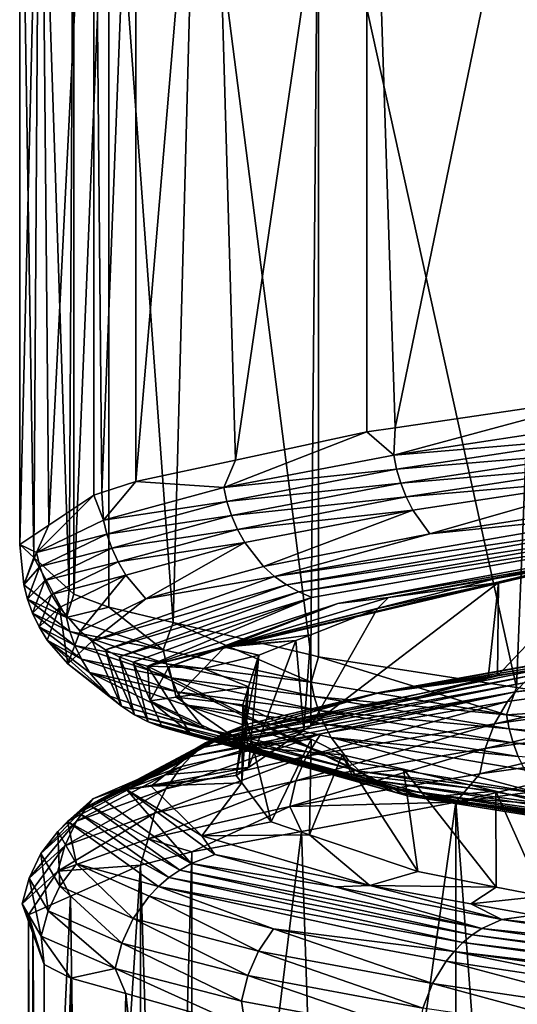
# Model space of a CAD drawing. Extents: x -128 to 246, y -713 to 283.
# Drawn here: x 63 to 65, y 53 to 56 of the extents above; entities that cross this region are included whole.
import ezdxf

# ---------------------------------------------------------------- set-up
doc = ezdxf.new("R2010")
doc.units = 0
doc.header["$MEASUREMENT"] = 0
doc.layers.get('0').update_dxf_attribs({"linetype": 'CONTINUOUS'})

msp = doc.modelspace()

# ---------------------------------------------------------------- linework, layer by layer
for points in [[(64.127, 57.9104, 4.0189), (64.226, 54.9044, 4.134), (64.869, 58.0193, 4.8813)], [(64.869, 58.0193, 4.8813), (64.226, 54.9044, 4.134), (64.9971, 55.0176, 5.0303)], [(63.5822, 57.7932, 2.9214), (63.6695, 54.7915, 3.0974), (64.127, 57.9104, 4.0189)], [(63.6695, 54.7915, 3.0974), (64.127, 54.8899, 4.0189), (64.127, 57.9104, 4.0189)], [(64.127, 57.9104, 4.0189), (64.127, 54.8899, 4.0189), (64.226, 54.9044, 4.134)], [(63.3222, 57.7372, 2.3977), (63.3222, 54.7167, 2.3977), (63.5822, 57.7932, 2.9214)], [(63.5822, 57.7932, 2.9214), (63.3222, 54.7167, 2.3977), (63.6695, 54.7915, 3.0974)], [(63.1754, 57.6901, 1.927), (63.203, 54.6785, 2.0155), (63.3222, 57.7372, 2.3977)], [(63.3222, 57.7372, 2.3977), (63.203, 54.6785, 2.0155), (63.3222, 54.7167, 2.3977)], [(62.9909, 57.5671, 0.6551), (63.0191, 54.5654, 0.8494), (63.1754, 57.6901, 1.927)], [(63.0191, 54.5654, 0.8494), (63.1754, 54.6696, 1.927), (63.1754, 57.6901, 1.927)], [(63.1754, 57.6901, 1.927), (63.1754, 54.6696, 1.927), (63.203, 54.6785, 2.0155)], [(62.917, 57.5179, 0.1462), (62.917, 54.4974, 0.1462), (62.9909, 57.5671, 0.6551)], [(62.9909, 57.5671, 0.6551), (62.917, 54.4974, 0.1462), (63.0191, 54.5654, 0.8494)], [(62.9864, 57.4543, -0.5154), (62.9659, 54.4526, -0.3202), (62.917, 57.5179, 0.1462)], [(62.917, 57.5179, 0.1462), (62.9659, 54.4526, -0.3202), (62.917, 54.4974, 0.1462)], [(62.9864, 57.4543, -0.5154), (63.0892, 54.3394, -1.4961), (62.9659, 54.4526, -0.3202)], [(63.1056, 57.3449, -1.652), (63.0892, 54.3394, -1.4961), (62.9864, 57.4543, -0.5154)], [(63.1056, 57.3449, -1.652), (63.1056, 54.3244, -1.652), (63.0892, 54.3394, -1.4961)], [(63.2279, 57.2998, -2.1086), (63.1056, 54.3244, -1.652), (63.1056, 57.3449, -1.652)], [(63.2279, 57.2998, -2.1086), (63.2279, 54.2793, -2.1086), (63.1056, 54.3244, -1.652)], [(63.5315, 57.2283, -2.7917), (63.4518, 54.2265, -2.6123), (63.2279, 57.2998, -2.1086)], [(63.4518, 54.2265, -2.6123), (63.2279, 54.2793, -2.1086), (63.2279, 57.2998, -2.1086)], [(63.5315, 57.2283, -2.7917), (63.9317, 54.1134, -3.6924), (63.4518, 54.2265, -2.6123)], [(63.9583, 57.1277, -3.7522), (63.9317, 54.1134, -3.6924), (63.5315, 57.2283, -2.7917)], [(63.9583, 57.1277, -3.7522), (63.9583, 54.1072, -3.7522), (63.9317, 54.1134, -3.6924)], [(64.7696, 57.0021, -4.7831), (64.6483, 54.0004, -4.629), (63.9583, 57.1277, -3.7522)], [(64.6483, 54.0004, -4.629), (63.9583, 54.1072, -3.7522), (63.9583, 57.1277, -3.7522)], [(64.7696, 57.0021, -4.7831), (65.0766, 53.9342, -5.1732), (64.6483, 54.0004, -4.629)], [(64.9702, 54.922, 5.0527), (64.9971, 55.0176, 5.0303), (64.2203, 54.809, 4.1401)], [(64.2203, 54.809, 4.1401), (64.9971, 55.0176, 5.0303), (64.226, 54.9044, 4.134)], [(64.2203, 54.809, 4.1401), (64.9789, 54.873, 5.0443), (64.9702, 54.922, 5.0527)], [(64.2203, 54.809, 4.1401), (64.127, 54.8899, 4.0189), (63.628, 54.696, 3.1182)], [(63.628, 54.696, 3.1182), (64.127, 54.8899, 4.0189), (63.6695, 54.7915, 3.0974)], [(64.2203, 54.809, 4.1401), (64.226, 54.9044, 4.134), (64.127, 54.8899, 4.0189)], [(64.2203, 54.809, 4.1401), (64.2302, 54.76, 4.1332), (64.9789, 54.873, 5.0443)], [(64.9915, 54.8241, 5.0321), (64.9789, 54.873, 5.0443), (64.2302, 54.76, 4.1332)], [(63.628, 54.696, 3.1182), (64.2302, 54.76, 4.1332), (64.2203, 54.809, 4.1401)], [(64.9915, 54.8241, 5.0321), (64.2302, 54.76, 4.1332), (64.2447, 54.7111, 4.1232)], [(64.2447, 54.7111, 4.1232), (65.0081, 54.7762, 5.016), (64.9915, 54.8241, 5.0321)], [(63.628, 54.696, 3.1182), (63.6695, 54.7915, 3.0974), (63.3222, 54.7167, 2.3977)], [(64.2447, 54.7111, 4.1232), (64.2636, 54.6632, 4.1101), (65.0081, 54.7762, 5.016)], [(65.0286, 54.7302, 4.9961), (65.0081, 54.7762, 5.016), (64.2636, 54.6632, 4.1101)], [(63.628, 54.696, 3.1182), (63.6389, 54.647, 3.113), (64.2302, 54.76, 4.1332)], [(64.2447, 54.7111, 4.1232), (64.2302, 54.76, 4.1332), (63.6389, 54.647, 3.113)], [(63.3222, 54.7167, 2.3977), (63.203, 54.6785, 2.0155), (63.2094, 54.583, 2.0137)], [(63.3222, 54.7167, 2.3977), (63.2094, 54.583, 2.0137), (63.628, 54.696, 3.1182)], [(64.2447, 54.7111, 4.1232), (63.6389, 54.647, 3.113), (63.6548, 54.5981, 3.1055)], [(63.6548, 54.5981, 3.1055), (64.2636, 54.6632, 4.1101), (64.2447, 54.7111, 4.1232)], [(65.0286, 54.7302, 4.9961), (64.2636, 54.6632, 4.1101), (64.2871, 54.6172, 4.0938)], [(64.2871, 54.6172, 4.0938), (64.3464, 54.5347, 4.0526), (65.0286, 54.7302, 4.9961)], [(65.0286, 54.7302, 4.9961), (64.3464, 54.5347, 4.0526), (65.0805, 54.6477, 4.9459)], [(63.2094, 54.583, 2.0137), (63.1754, 54.6696, 1.927), (62.9752, 54.47, 0.856)], [(62.9752, 54.47, 0.856), (63.1754, 54.6696, 1.927), (63.0191, 54.5654, 0.8494)], [(63.2094, 54.583, 2.0137), (63.203, 54.6785, 2.0155), (63.1754, 54.6696, 1.927)], [(63.2094, 54.583, 2.0137), (63.6389, 54.647, 3.113), (63.628, 54.696, 3.1182)], [(63.2094, 54.583, 2.0137), (63.221, 54.534, 2.0103), (63.6389, 54.647, 3.113)], [(63.6548, 54.5981, 3.1055), (63.6389, 54.647, 3.113), (63.221, 54.534, 2.0103)], [(63.6548, 54.5981, 3.1055), (63.6756, 54.5502, 3.0956), (64.2636, 54.6632, 4.1101)], [(64.2871, 54.6172, 4.0938), (64.2636, 54.6632, 4.1101), (63.6756, 54.5502, 3.0956)], [(65.1111, 54.6128, 4.9162), (65.0805, 54.6477, 4.9459), (64.3464, 54.5347, 4.0526)], [(64.2871, 54.6172, 4.0938), (63.6756, 54.5502, 3.0956), (63.7014, 54.5042, 3.0833)], [(63.7014, 54.5042, 3.0833), (63.7667, 54.4217, 3.0523), (64.2871, 54.6172, 4.0938)], [(64.2871, 54.6172, 4.0938), (63.7667, 54.4217, 3.0523), (64.3464, 54.5347, 4.0526)], [(65.1111, 54.6128, 4.9162), (64.3464, 54.5347, 4.0526), (63.8051, 54.3868, 3.034)], [(65.1441, 54.5829, 4.8843), (65.1111, 54.6128, 4.9162), (63.8051, 54.3868, 3.034)], [(62.9752, 54.47, 0.856), (63.221, 54.534, 2.0103), (63.2094, 54.583, 2.0137)], [(63.6548, 54.5981, 3.1055), (63.221, 54.534, 2.0103), (63.2379, 54.4851, 2.0055)], [(63.2379, 54.4851, 2.0055), (63.6756, 54.5502, 3.0956), (63.6548, 54.5981, 3.1055)], [(65.1441, 54.5829, 4.8843), (63.8051, 54.3868, 3.034), (63.8466, 54.3569, 3.0143)], [(65.1441, 54.5829, 4.8843), (63.8466, 54.3569, 3.0143), (65.1787, 54.5585, 4.8507)], [(62.9752, 54.47, 0.856), (63.0191, 54.5654, 0.8494), (62.917, 54.4974, 0.1462)], [(62.9752, 54.47, 0.856), (62.9872, 54.421, 0.8546), (63.221, 54.534, 2.0103)], [(63.2379, 54.4851, 2.0055), (63.221, 54.534, 2.0103), (62.9872, 54.421, 0.8546)], [(63.2379, 54.4851, 2.0055), (63.26, 54.4372, 1.9991), (63.6756, 54.5502, 3.0956)], [(63.7014, 54.5042, 3.0833), (63.6756, 54.5502, 3.0956), (63.26, 54.4372, 1.9991)], [(65.2144, 54.5397, 4.8161), (63.9351, 54.3137, 2.9722), (63.3627, 54.0745, 0.81)], [(65.2505, 54.5265, 4.7812), (65.2144, 54.5397, 4.8161), (63.3627, 54.0745, 0.81)], [(63.8051, 54.3868, 3.034), (64.3464, 54.5347, 4.0526), (63.7667, 54.4217, 3.0523)], [(65.1787, 54.5585, 4.8507), (63.8466, 54.3569, 3.0143), (63.8902, 54.3325, 2.9936)], [(65.1787, 54.5585, 4.8507), (63.8902, 54.3325, 2.9936), (65.2144, 54.5397, 4.8161)], [(65.2144, 54.5397, 4.8161), (63.8902, 54.3325, 2.9936), (63.9351, 54.3137, 2.9722)], [(63.7014, 54.5042, 3.0833), (63.26, 54.4372, 1.9991), (63.2875, 54.3912, 1.9912)], [(63.2875, 54.3912, 1.9912), (63.3569, 54.3087, 1.9711), (63.7014, 54.5042, 3.0833)], [(63.7014, 54.5042, 3.0833), (63.3569, 54.3087, 1.9711), (63.7667, 54.4217, 3.0523)], [(65.2505, 54.5265, 4.7812), (63.3627, 54.0745, 0.81), (65.2573, 54.5211, 4.7184)], [(65.2573, 54.5211, 4.7184), (63.3627, 54.0745, 0.81), (64.0255, 54.2927, 2.9292)], [(65.2573, 54.5211, 4.7184), (64.0255, 54.2927, 2.9292), (65.146, 54.4861, 4.4534)], [(62.9659, 54.4526, -0.3202), (62.9319, 54.357, -0.3244), (62.917, 54.4974, 0.1462)], [(62.917, 54.4974, 0.1462), (62.9319, 54.357, -0.3244), (62.9752, 54.47, 0.856)], [(62.9319, 54.357, -0.3244), (62.9872, 54.421, 0.8546), (62.9752, 54.47, 0.856)], [(63.2379, 54.4851, 2.0055), (62.9872, 54.421, 0.8546), (63.0046, 54.3721, 0.8525)], [(63.0046, 54.3721, 0.8525), (63.26, 54.4372, 1.9991), (63.2379, 54.4851, 2.0055)], [(65.146, 54.4861, 4.4534), (64.0255, 54.2927, 2.9292), (64.2021, 54.3129, 3.0702)], [(64.2021, 54.3129, 3.0702), (64.9671, 54.4478, 3.9057), (65.146, 54.4861, 4.4534)], [(62.9659, 54.4526, -0.3202), (63.0804, 54.244, -1.4961), (62.9319, 54.357, -0.3244)], [(63.0892, 54.3394, -1.4961), (63.0804, 54.244, -1.4961), (62.9659, 54.4526, -0.3202)], [(63.0046, 54.3721, 0.8525), (63.0275, 54.3242, 0.8498), (63.26, 54.4372, 1.9991)], [(63.2875, 54.3912, 1.9912), (63.26, 54.4372, 1.9991), (63.0275, 54.3242, 0.8498)], [(64.2021, 54.3129, 3.0702), (64.5851, 54.3654, 3.2347), (64.9671, 54.4478, 3.9057)], [(65.3248, 54.1697, 4.2854), (64.9671, 54.4478, 3.9057), (64.5818, 54.0405, 3.3294)], [(64.5818, 54.0405, 3.3294), (64.9671, 54.4478, 3.9057), (64.5851, 54.3654, 3.2347)], [(62.9319, 54.357, -0.3244), (62.944, 54.308, -0.3238), (62.9872, 54.421, 0.8546)], [(63.0046, 54.3721, 0.8525), (62.9872, 54.421, 0.8546), (62.944, 54.308, -0.3238)], [(63.8051, 54.3868, 3.034), (63.7667, 54.4217, 3.0523), (63.3569, 54.3087, 1.9711)], [(63.0046, 54.3721, 0.8525), (62.944, 54.308, -0.3238), (62.9615, 54.2591, -0.323)], [(62.9615, 54.2591, -0.323), (63.0275, 54.3242, 0.8498), (63.0046, 54.3721, 0.8525)], [(63.2875, 54.3912, 1.9912), (63.0275, 54.3242, 0.8498), (63.0559, 54.2782, 0.8465)], [(63.0559, 54.2782, 0.8465), (63.1276, 54.1957, 0.8379), (63.2875, 54.3912, 1.9912)], [(63.2875, 54.3912, 1.9912), (63.1276, 54.1957, 0.8379), (63.3569, 54.3087, 1.9711)], [(63.3569, 54.3087, 1.9711), (63.1699, 54.1608, 0.8329), (63.8051, 54.3868, 3.034)], [(63.8466, 54.3569, 3.0143), (63.8051, 54.3868, 3.034), (63.1699, 54.1608, 0.8329)], [(64.5498, 54.0319, 3.256), (64.5851, 54.3654, 3.2347), (63.9321, 53.8668, 1.8379)], [(64.5851, 54.3654, 3.2347), (64.1639, 54.2746, 2.4949), (63.9321, 53.8668, 1.8379)], [(64.1639, 54.2746, 2.4949), (64.5851, 54.3654, 3.2347), (64.2021, 54.3129, 3.0702)], [(64.5818, 54.0405, 3.3294), (64.5851, 54.3654, 3.2347), (64.5498, 54.0319, 3.256)], [(63.0804, 54.244, -1.4961), (62.944, 54.308, -0.3238), (62.9319, 54.357, -0.3244)], [(63.0892, 54.3394, -1.4961), (63.1056, 54.3244, -1.652), (63.0804, 54.244, -1.4961)], [(63.8466, 54.3569, 3.0143), (63.1699, 54.1608, 0.8329), (63.2155, 54.1309, 0.8275)], [(63.8466, 54.3569, 3.0143), (63.2155, 54.1309, 0.8275), (63.8902, 54.3325, 2.9936)], [(63.8902, 54.3325, 2.9936), (63.2155, 54.1309, 0.8275), (63.2634, 54.1065, 0.8218)], [(63.8902, 54.3325, 2.9936), (63.2634, 54.1065, 0.8218), (63.9351, 54.3137, 2.9722)], [(63.0804, 54.244, -1.4961), (63.0922, 54.195, -1.4936), (62.944, 54.308, -0.3238)], [(62.9615, 54.2591, -0.323), (62.944, 54.308, -0.3238), (63.0922, 54.195, -1.4936)], [(62.9615, 54.2591, -0.323), (62.9845, 54.2112, -0.322), (63.0275, 54.3242, 0.8498)], [(63.0559, 54.2782, 0.8465), (63.0275, 54.3242, 0.8498), (62.9845, 54.2112, -0.322)], [(63.0804, 54.244, -1.4961), (63.1056, 54.3244, -1.652), (63.2279, 54.2793, -2.1086)], [(63.3569, 54.3087, 1.9711), (63.1276, 54.1957, 0.8379), (63.1699, 54.1608, 0.8329)], [(63.9351, 54.3137, 2.9722), (63.2634, 54.1065, 0.8218), (63.3128, 54.0877, 0.816)], [(63.9351, 54.3137, 2.9722), (63.3128, 54.0877, 0.816), (63.3627, 54.0745, 0.81)], [(63.3627, 54.0745, 0.81), (63.4362, 54.0722, 0.8016), (64.0255, 54.2927, 2.9292)], [(64.0255, 54.2927, 2.9292), (63.4362, 54.0722, 0.8016), (63.6304, 54.1402, 1.5019)], [(64.0255, 54.2927, 2.9292), (63.6304, 54.1402, 1.5019), (63.6467, 54.1451, 1.5466)], [(64.1639, 54.2746, 2.4949), (64.2021, 54.3129, 3.0702), (63.6467, 54.1451, 1.5466)], [(63.6467, 54.1451, 1.5466), (64.2021, 54.3129, 3.0702), (64.0255, 54.2927, 2.9292)], [(63.1093, 54.1461, -1.49), (62.9845, 54.2112, -0.322), (62.9615, 54.2591, -0.323)], [(62.9615, 54.2591, -0.323), (63.0922, 54.195, -1.4936), (63.1093, 54.1461, -1.49)], [(63.0559, 54.2782, 0.8465), (62.9845, 54.2112, -0.322), (63.0131, 54.1652, -0.3207)], [(63.0131, 54.1652, -0.3207), (63.0853, 54.0827, -0.3175), (63.0559, 54.2782, 0.8465)], [(63.0559, 54.2782, 0.8465), (63.0853, 54.0827, -0.3175), (63.1276, 54.1957, 0.8379)], [(63.0804, 54.244, -1.4961), (63.2279, 54.2793, -2.1086), (63.4169, 54.131, -2.6283)], [(63.4169, 54.131, -2.6283), (63.2279, 54.2793, -2.1086), (63.4518, 54.2265, -2.6123)], [(63.6467, 54.1451, 1.5466), (63.9317, 54.1837, 1.6755), (64.1639, 54.2746, 2.4949)], [(63.9321, 53.8668, 1.8379), (64.1639, 54.2746, 2.4949), (63.9317, 54.1837, 1.6755)], [(63.4169, 54.131, -2.6283), (63.0922, 54.195, -1.4936), (63.0804, 54.244, -1.4961)], [(63.4169, 54.131, -2.6283), (63.4518, 54.2265, -2.6123), (63.9324, 54.018, -3.691)], [(63.9324, 54.018, -3.691), (63.4518, 54.2265, -2.6123), (63.9317, 54.1134, -3.6924)], [(63.1093, 54.1461, -1.49), (63.1319, 54.0982, -1.4852), (62.9845, 54.2112, -0.322)], [(63.0131, 54.1652, -0.3207), (62.9845, 54.2112, -0.322), (63.1319, 54.0982, -1.4852)], [(63.1699, 54.1608, 0.8329), (63.1276, 54.1957, 0.8379), (63.0853, 54.0827, -0.3175)], [(63.4169, 54.131, -2.6283), (63.4282, 54.082, -2.6239), (63.0922, 54.195, -1.4936)], [(63.1093, 54.1461, -1.49), (63.0922, 54.195, -1.4936), (63.4282, 54.082, -2.6239)], [(65.415, 54.0641, 5.3111), (66.3578, 54.2114, 5.9851), (64.6444, 53.9854, 4.4455)], [(64.6444, 53.9854, 4.4455), (66.3578, 54.2114, 5.9851), (64.6737, 54.016, 4.422)], [(63.1599, 54.0522, -1.4794), (63.2306, 53.9697, -1.4645), (63.0131, 54.1652, -0.3207)], [(63.0131, 54.1652, -0.3207), (63.2306, 53.9697, -1.4645), (63.0853, 54.0827, -0.3175)], [(63.0131, 54.1652, -0.3207), (63.1319, 54.0982, -1.4852), (63.1599, 54.0522, -1.4794)], [(63.1699, 54.1608, 0.8329), (63.0853, 54.0827, -0.3175), (63.2723, 53.9348, -1.4557)], [(63.2155, 54.1309, 0.8275), (63.1699, 54.1608, 0.8329), (63.2723, 53.9348, -1.4557)], [(63.6304, 54.1402, 1.5019), (63.7502, 54.1126, 1.0348), (63.8793, 54.1632, 1.4905)], [(63.6304, 54.1402, 1.5019), (63.8793, 54.1632, 1.4905), (63.6467, 54.1451, 1.5466)], [(63.6467, 54.1451, 1.5466), (63.8793, 54.1632, 1.4905), (63.9317, 54.1837, 1.6755)], [(63.9072, 53.8502, 1.6845), (63.8793, 54.1632, 1.4905), (63.7138, 53.7213, 0.4919)], [(63.7138, 53.7213, 0.4919), (63.8793, 54.1632, 1.4905), (63.7502, 54.1126, 1.0348)], [(63.9072, 53.8502, 1.6845), (63.9317, 54.1837, 1.6755), (63.8793, 54.1632, 1.4905)], [(63.9321, 53.8668, 1.8379), (63.9317, 54.1837, 1.6755), (63.9072, 53.8502, 1.6845)], [(64.9036, 54.112, 4.2409), (65.3248, 54.1697, 4.2854), (64.1634, 53.9803, 3.1851)], [(65.3248, 54.1697, 4.2854), (64.5818, 54.0405, 3.3294), (64.1634, 53.9803, 3.1851)], [(63.4445, 54.0331, -2.6176), (63.1319, 54.0982, -1.4852), (63.1093, 54.1461, -1.49)], [(63.1093, 54.1461, -1.49), (63.4282, 54.082, -2.6239), (63.4445, 54.0331, -2.6176)], [(63.2155, 54.1309, 0.8275), (63.3172, 53.9049, -1.4462), (63.2634, 54.1065, 0.8218)], [(63.2155, 54.1309, 0.8275), (63.2723, 53.9348, -1.4557), (63.3172, 53.9049, -1.4462)], [(63.9324, 54.018, -3.691), (63.4282, 54.082, -2.6239), (63.4169, 54.131, -2.6283)], [(63.4362, 54.0722, 0.8016), (63.5587, 54.0659, 0.7877), (63.6304, 54.1402, 1.5019)], [(63.5587, 54.0659, 0.7877), (63.7502, 54.1126, 1.0348), (63.6304, 54.1402, 1.5019)], [(63.4445, 54.0331, -2.6176), (63.466, 53.9852, -2.6093), (63.1319, 54.0982, -1.4852)], [(63.1599, 54.0522, -1.4794), (63.1319, 54.0982, -1.4852), (63.466, 53.9852, -2.6093)], [(63.2634, 54.1065, 0.8218), (63.3172, 53.9049, -1.4462), (63.3644, 53.8805, -1.4363)], [(63.2634, 54.1065, 0.8218), (63.3644, 53.8805, -1.4363), (63.3128, 54.0877, 0.816)], [(63.3644, 53.8805, -1.4363), (63.413, 53.8617, -1.4261), (63.3128, 54.0877, 0.816)], [(63.413, 53.8617, -1.4261), (64.2685, 53.6225, -3.4927), (63.3128, 54.0877, 0.816)], [(63.3627, 54.0745, 0.81), (63.3128, 54.0877, 0.816), (64.2685, 53.6225, -3.4927)], [(63.5587, 54.0659, 0.7877), (63.7144, 54.0019, -0.0016), (63.7502, 54.1126, 1.0348)], [(63.7138, 53.7213, 0.4919), (63.7502, 54.1126, 1.0348), (63.6719, 53.6934, 0.2339)], [(63.6719, 53.6934, 0.2339), (63.7502, 54.1126, 1.0348), (63.7144, 54.0019, -0.0016)], [(63.9324, 54.018, -3.691), (63.9317, 54.1134, -3.6924), (63.9583, 54.1072, -3.7522)], [(64.6135, 53.905, -4.6561), (63.9324, 54.018, -3.691), (63.9583, 54.1072, -3.7522)], [(63.9583, 54.1072, -3.7522), (64.6483, 54.0004, -4.629), (64.6135, 53.905, -4.6561)], [(64.176, 53.9837, 3.3875), (64.9036, 54.112, 4.2409), (64.1634, 53.9803, 3.1851)], [(64.8047, 54.0967, 4.317), (64.9036, 54.112, 4.2409), (64.176, 53.9837, 3.3875)], [(64.7375, 54.065, 4.3709), (64.8047, 54.0967, 4.317), (64.176, 53.9837, 3.3875)], [(63.2723, 53.9348, -1.4557), (63.0853, 54.0827, -0.3175), (63.2306, 53.9697, -1.4645)], [(63.4926, 53.9392, -2.5989), (63.56, 53.8567, -2.5728), (63.1599, 54.0522, -1.4794)], [(63.1599, 54.0522, -1.4794), (63.56, 53.8567, -2.5728), (63.2306, 53.9697, -1.4645)], [(63.1599, 54.0522, -1.4794), (63.466, 53.9852, -2.6093), (63.4926, 53.9392, -2.5989)], [(63.3627, 54.0745, 0.81), (64.2685, 53.6225, -3.4927), (63.5111, 53.8407, -1.4054)], [(63.5111, 53.8407, -1.4054), (63.3716, 53.9537, -0.3047), (63.3627, 54.0745, 0.81)], [(63.3627, 54.0745, 0.81), (63.3716, 53.9537, -0.3047), (63.4362, 54.0722, 0.8016)], [(63.3716, 53.9537, -0.3047), (63.4628, 53.9666, -0.1672), (63.4362, 54.0722, 0.8016)], [(63.9324, 54.018, -3.691), (63.9429, 53.969, -3.6848), (63.4282, 54.082, -2.6239)], [(63.4445, 54.0331, -2.6176), (63.4282, 54.082, -2.6239), (63.9429, 53.969, -3.6848)], [(63.4362, 54.0722, 0.8016), (63.4628, 53.9666, -0.1672), (63.5587, 54.0659, 0.7877)], [(63.4628, 53.9666, -0.1672), (63.7144, 54.0019, -0.0016), (63.5587, 54.0659, 0.7877)], [(64.7375, 54.065, 4.3709), (64.176, 53.9837, 3.3875), (63.6256, 53.839, 2.3979)], [(64.7049, 54.0426, 4.397), (64.7375, 54.065, 4.3709), (63.6256, 53.839, 2.3979)], [(64.5719, 53.8735, 4.5037), (65.376, 53.9865, 5.3544), (65.415, 54.0641, 5.3111)], [(64.5719, 53.8735, 4.5037), (65.415, 54.0641, 5.3111), (64.6174, 53.9511, 4.4672)], [(64.6174, 53.9511, 4.4672), (65.415, 54.0641, 5.3111), (64.6444, 53.9854, 4.4455)], [(63.958, 53.9201, -3.6759), (63.466, 53.9852, -2.6093), (63.4445, 54.0331, -2.6176)], [(63.4445, 54.0331, -2.6176), (63.9429, 53.969, -3.6848), (63.958, 53.9201, -3.6759)], [(64.1634, 53.9803, 3.1851), (64.5498, 54.0319, 3.256), (63.5643, 53.8075, 1.6027)], [(64.5498, 54.0319, 3.256), (63.9321, 53.8668, 1.8379), (63.5643, 53.8075, 1.6027)], [(64.7049, 54.0426, 4.397), (63.6256, 53.839, 2.3979), (63.5864, 53.8166, 2.4122)], [(64.6737, 54.016, 4.422), (64.7049, 54.0426, 4.397), (63.5864, 53.8166, 2.4122)], [(64.6135, 53.905, -4.6561), (63.9429, 53.969, -3.6848), (63.9324, 54.018, -3.691)], [(64.1634, 53.9803, 3.1851), (64.5818, 54.0405, 3.3294), (64.5498, 54.0319, 3.256)], [(63.4628, 53.9666, -0.1672), (63.6942, 53.9393, -0.5883), (63.7144, 54.0019, -0.0016)], [(63.958, 53.9201, -3.6759), (63.9778, 53.8722, -3.6642), (63.466, 53.9852, -2.6093)], [(63.4926, 53.9392, -2.5989), (63.466, 53.9852, -2.6093), (63.9778, 53.8722, -3.6642)], [(64.6444, 53.9854, 4.4455), (63.5488, 53.79, 2.4259), (63.5135, 53.7594, 2.4388)], [(63.9668, 53.8381, 3.5054), (64.6444, 53.9854, 4.4455), (63.5135, 53.7594, 2.4388)], [(64.6444, 53.9854, 4.4455), (64.6737, 54.016, 4.422), (63.5488, 53.79, 2.4259)], [(64.6737, 54.016, 4.422), (63.5864, 53.8166, 2.4122), (63.5488, 53.79, 2.4259)], [(63.6256, 53.839, 2.3979), (64.176, 53.9837, 3.3875), (63.7066, 53.8707, 2.3683)], [(63.6719, 53.6934, 0.2339), (63.7144, 54.0019, -0.0016), (63.6906, 53.6685, 0.0018)], [(63.6906, 53.6685, 0.0018), (63.7144, 54.0019, -0.0016), (63.6942, 53.9393, -0.5883)], [(64.176, 53.9837, 3.3875), (64.1634, 53.9803, 3.1851), (63.7066, 53.8707, 2.3683)], [(64.6174, 53.9511, 4.4672), (64.6444, 53.9854, 4.4455), (63.9668, 53.8381, 3.5054)], [(64.5394, 53.7879, 4.5298), (65.3482, 53.9009, 5.3855), (65.376, 53.9865, 5.3544)], [(64.5394, 53.7879, 4.5298), (65.376, 53.9865, 5.3544), (64.5719, 53.8735, 4.5037)], [(64.6135, 53.905, -4.6561), (64.6483, 54.0004, -4.629), (65.0766, 53.9342, -5.1732)], [(63.2723, 53.9348, -1.4557), (63.2306, 53.9697, -1.4645), (63.56, 53.8567, -2.5728)], [(63.7126, 53.7934, -1.8235), (63.4628, 53.9666, -0.1672), (63.3716, 53.9537, -0.3047)], [(63.5111, 53.8407, -1.4054), (63.7126, 53.7934, -1.8235), (63.3716, 53.9537, -0.3047)], [(63.7126, 53.7934, -1.8235), (63.6942, 53.9393, -0.5883), (63.4628, 53.9666, -0.1672)], [(63.7066, 53.8707, 2.3683), (64.1634, 53.9803, 3.1851), (63.5643, 53.8075, 1.6027)], [(64.6174, 53.9511, 4.4672), (63.9668, 53.8381, 3.5054), (63.916, 53.7605, 3.534)], [(64.6174, 53.9511, 4.4672), (63.916, 53.7605, 3.534), (64.5719, 53.8735, 4.5037)], [(64.6135, 53.905, -4.6561), (64.6228, 53.856, -4.6483), (63.9429, 53.969, -3.6848)], [(63.958, 53.9201, -3.6759), (63.9429, 53.969, -3.6848), (64.6228, 53.856, -4.6483)], [(63.56, 53.8567, -2.5728), (64.1013, 53.7088, -3.5913), (63.2723, 53.9348, -1.4557)], [(63.3172, 53.9049, -1.4462), (63.2723, 53.9348, -1.4557), (64.1013, 53.7088, -3.5913)], [(64.0024, 53.8262, -3.6497), (64.0647, 53.7437, -3.613), (63.4926, 53.9392, -2.5989)], [(63.4926, 53.9392, -2.5989), (64.0647, 53.7437, -3.613), (63.56, 53.8567, -2.5728)], [(63.4926, 53.9392, -2.5989), (63.9778, 53.8722, -3.6642), (64.0024, 53.8262, -3.6497)], [(63.6906, 53.6685, 0.0018), (63.6942, 53.9393, -0.5883), (63.7929, 53.5322, -1.2719)], [(63.7126, 53.7934, -1.8235), (63.9324, 53.8202, -1.6781), (63.6942, 53.9393, -0.5883)], [(63.7929, 53.5322, -1.2719), (63.6942, 53.9393, -0.5883), (63.9324, 53.8202, -1.6781)], [(64.6362, 53.8071, -4.6371), (63.9778, 53.8722, -3.6642), (63.958, 53.9201, -3.6759)], [(63.958, 53.9201, -3.6759), (64.6228, 53.856, -4.6483), (64.6362, 53.8071, -4.6371)], [(64.6135, 53.905, -4.6561), (65.0766, 53.9342, -5.1732), (65.4419, 53.792, -5.4979)], [(63.3644, 53.8805, -1.4363), (63.3172, 53.9049, -1.4462), (64.1409, 53.6789, -3.568)], [(63.3172, 53.9049, -1.4462), (64.1013, 53.7088, -3.5913), (64.1409, 53.6789, -3.568)], [(64.5205, 53.6992, 4.5449), (65.3482, 53.9009, 5.3855), (64.5394, 53.7879, 4.5298)], [(65.332, 53.8122, 5.4034), (65.3482, 53.9009, 5.3855), (64.5205, 53.6992, 4.5449)], [(65.4419, 53.792, -5.4979), (64.6228, 53.856, -4.6483), (64.6135, 53.905, -4.6561)], [(63.6256, 53.839, 2.3979), (63.7066, 53.8707, 2.3683), (63.2033, 53.613, 0.1729)], [(63.2033, 53.613, 0.1729), (63.7066, 53.8707, 2.3683), (63.2895, 53.6447, 0.1707)], [(63.7066, 53.8707, 2.3683), (63.5643, 53.8075, 1.6027), (63.2895, 53.6447, 0.1707)], [(64.1409, 53.6789, -3.568), (64.1824, 53.6545, -3.5435), (63.3644, 53.8805, -1.4363)], [(63.3644, 53.8805, -1.4363), (64.1824, 53.6545, -3.5435), (63.413, 53.8617, -1.4261)], [(64.1824, 53.6545, -3.5435), (64.2253, 53.6357, -3.5182), (63.413, 53.8617, -1.4261)], [(63.413, 53.8617, -1.4261), (64.2253, 53.6357, -3.5182), (64.2685, 53.6225, -3.4927)], [(63.5643, 53.8075, 1.6027), (63.9072, 53.8502, 1.6845), (63.4236, 53.6955, 0.5148)], [(63.4236, 53.6955, 0.5148), (63.9072, 53.8502, 1.6845), (63.7138, 53.7213, 0.4919)], [(63.56, 53.8567, -2.5728), (64.0647, 53.7437, -3.613), (64.1013, 53.7088, -3.5913)], [(63.5643, 53.8075, 1.6027), (63.9321, 53.8668, 1.8379), (63.9072, 53.8502, 1.6845)], [(64.5719, 53.8735, 4.5037), (63.916, 53.7605, 3.534), (63.8797, 53.6749, 3.5545)], [(64.5719, 53.8735, 4.5037), (63.8797, 53.6749, 3.5545), (64.5394, 53.7879, 4.5298)], [(64.6362, 53.8071, -4.6371), (64.6539, 53.7592, -4.6223), (63.9778, 53.8722, -3.6642)], [(64.0024, 53.8262, -3.6497), (63.9778, 53.8722, -3.6642), (64.6539, 53.7592, -4.6223)], [(65.4419, 53.792, -5.4979), (65.4498, 53.743, -5.4888), (64.6228, 53.856, -4.6483)], [(64.6362, 53.8071, -4.6371), (64.6228, 53.856, -4.6483), (65.4498, 53.743, -5.4888)], [(63.5864, 53.8166, 2.4122), (63.2033, 53.613, 0.1729), (63.1616, 53.5906, 0.1739)], [(63.5488, 53.79, 2.4259), (63.5864, 53.8166, 2.4122), (63.1616, 53.5906, 0.1739)], [(63.5864, 53.8166, 2.4122), (63.6256, 53.839, 2.3979), (63.2033, 53.613, 0.1729)], [(63.9668, 53.8381, 3.5054), (63.481, 53.7251, 2.4507), (63.4263, 53.6475, 2.4707)], [(63.9668, 53.8381, 3.5054), (63.4263, 53.6475, 2.4707), (63.916, 53.7605, 3.534)], [(63.5135, 53.7594, 2.4388), (63.481, 53.7251, 2.4507), (63.9668, 53.8381, 3.5054)], [(63.5111, 53.8407, -1.4054), (64.2685, 53.6225, -3.4927), (64.3168, 53.6217, -3.4427)], [(64.3168, 53.6217, -3.4427), (63.7126, 53.7934, -1.8235), (63.5111, 53.8407, -1.4054)], [(64.0407, 53.7661, -2.1737), (63.9324, 53.8202, -1.6781), (63.7126, 53.7934, -1.8235)], [(63.7929, 53.5322, -1.2719), (63.9324, 53.8202, -1.6781), (63.9269, 53.4868, -1.6751)], [(63.9269, 53.4868, -1.6751), (63.9324, 53.8202, -1.6781), (64.0407, 53.7661, -2.1737)], [(64.6758, 53.7132, -4.604), (64.7313, 53.6307, -4.5576), (64.0024, 53.8262, -3.6497)], [(64.0024, 53.8262, -3.6497), (64.7313, 53.6307, -4.5576), (64.0647, 53.7437, -3.613)], [(64.0024, 53.8262, -3.6497), (64.6539, 53.7592, -4.6223), (64.6758, 53.7132, -4.604)], [(64.437, 53.6003, 4.4511), (65.3585, 53.7254, 5.3777), (65.332, 53.8122, 5.4034)], [(65.332, 53.8122, 5.4034), (64.5205, 53.6992, 4.5449), (64.437, 53.6003, 4.4511)], [(63.5135, 53.7594, 2.4388), (63.5488, 53.79, 2.4259), (63.1216, 53.564, 0.1749)], [(63.5488, 53.79, 2.4259), (63.1616, 53.5906, 0.1739), (63.1216, 53.564, 0.1749)], [(63.2895, 53.6447, 0.1707), (63.5643, 53.8075, 1.6027), (63.4236, 53.6955, 0.5148)], [(64.0407, 53.7661, -2.1737), (63.7126, 53.7934, -1.8235), (64.075, 53.6969, -2.6825)], [(64.3168, 53.6217, -3.4427), (64.075, 53.6969, -2.6825), (63.7126, 53.7934, -1.8235)], [(64.5394, 53.7879, 4.5298), (63.8797, 53.6749, 3.5545), (63.8586, 53.5862, 3.5664)], [(64.5394, 53.7879, 4.5298), (63.8586, 53.5862, 3.5664), (64.5205, 53.6992, 4.5449)], [(65.4613, 53.6941, -5.4755), (64.6539, 53.7592, -4.6223), (64.6362, 53.8071, -4.6371)], [(64.6362, 53.8071, -4.6371), (65.4498, 53.743, -5.4888), (65.4613, 53.6941, -5.4755)], [(63.5135, 53.7594, 2.4388), (63.1216, 53.564, 0.1749), (63.084, 53.5334, 0.1758)], [(63.084, 53.5334, 0.1758), (63.1723, 53.6121, 1.3313), (63.5135, 53.7594, 2.4388)], [(63.5135, 53.7594, 2.4388), (63.1723, 53.6121, 1.3313), (63.481, 53.7251, 2.4507)], [(63.916, 53.7605, 3.534), (63.4263, 53.6475, 2.4707), (63.3871, 53.5619, 2.485)], [(63.916, 53.7605, 3.534), (63.3871, 53.5619, 2.485), (63.8797, 53.6749, 3.5545)], [(63.9269, 53.4868, -1.6751), (64.0407, 53.7661, -2.1737), (64.3041, 53.3592, -2.8097)], [(64.075, 53.6969, -2.6825), (64.2546, 53.7151, -2.6006), (64.0407, 53.7661, -2.1737)], [(64.3041, 53.3592, -2.8097), (64.0407, 53.7661, -2.1737), (64.2546, 53.7151, -2.6006)], [(64.1013, 53.7088, -3.5913), (64.0647, 53.7437, -3.613), (64.7313, 53.6307, -4.5576)], [(63.481, 53.7251, 2.4507), (63.1723, 53.6121, 1.3313), (63.115, 53.5345, 1.3422)], [(63.481, 53.7251, 2.4507), (63.115, 53.5345, 1.3422), (63.4263, 53.6475, 2.4707)], [(63.4236, 53.6955, 0.5148), (63.7138, 53.7213, 0.4919), (63.3788, 53.6599, 0.1682)], [(63.3788, 53.6599, 0.1682), (63.7138, 53.7213, 0.4919), (63.6719, 53.6934, 0.2339)], [(64.075, 53.6969, -2.6825), (64.5761, 53.6385, -3.2422), (64.2546, 53.7151, -2.6006)], [(64.3041, 53.3592, -2.8097), (64.2546, 53.7151, -2.6006), (64.5778, 53.3051, -3.2362)], [(64.5778, 53.3051, -3.2362), (64.2546, 53.7151, -2.6006), (64.5761, 53.6385, -3.2422)], [(64.437, 53.6003, 4.4511), (64.6618, 50.6103, 4.6772), (65.3585, 53.7254, 5.3777)], [(63.2895, 53.6447, 0.1707), (63.4236, 53.6955, 0.5148), (63.3788, 53.6599, 0.1682)], [(63.3788, 53.6599, 0.1682), (63.6719, 53.6934, 0.2339), (63.3747, 53.6566, 0.1365)], [(63.3747, 53.6566, 0.1365), (63.6719, 53.6934, 0.2339), (63.6906, 53.6685, 0.0018)], [(64.437, 53.6003, 4.4511), (64.5205, 53.6992, 4.5449), (63.8586, 53.5862, 3.5664)], [(64.3633, 53.6202, -3.3658), (64.5761, 53.6385, -3.2422), (64.075, 53.6969, -2.6825)], [(64.3633, 53.6202, -3.3658), (64.075, 53.6969, -2.6825), (64.3168, 53.6217, -3.4427)], [(64.1013, 53.7088, -3.5913), (64.7313, 53.6307, -4.5576), (65.5701, 53.4828, -5.3495)], [(64.1409, 53.6789, -3.568), (64.1013, 53.7088, -3.5913), (65.5701, 53.4828, -5.3495)], [(64.1824, 53.6545, -3.5435), (64.1409, 53.6789, -3.568), (65.6, 53.4529, -5.3147)], [(64.1409, 53.6789, -3.568), (65.5701, 53.4828, -5.3495), (65.6, 53.4529, -5.3147)], [(63.4263, 53.6475, 2.4707), (63.115, 53.5345, 1.3422), (63.0741, 53.4489, 1.35)], [(63.4263, 53.6475, 2.4707), (63.0741, 53.4489, 1.35), (63.3871, 53.5619, 2.485)], [(63.2033, 53.613, 0.1729), (63.2895, 53.6447, 0.1707), (63.515, 53.387, -2.0703)], [(63.3788, 53.6599, 0.1682), (63.3747, 53.6566, 0.1365), (63.2895, 53.6447, 0.1707)], [(63.2895, 53.6447, 0.1707), (63.3747, 53.6566, 0.1365), (63.5521, 53.4834, -1.5507)], [(63.2895, 53.6447, 0.1707), (63.5521, 53.4834, -1.5507), (63.5973, 53.4187, -2.0448)], [(63.515, 53.387, -2.0703), (63.2895, 53.6447, 0.1707), (63.5973, 53.4187, -2.0448)], [(63.8797, 53.6749, 3.5545), (63.3871, 53.5619, 2.485), (63.3644, 53.4732, 2.4933)], [(63.8797, 53.6749, 3.5545), (63.3644, 53.4732, 2.4933), (63.8586, 53.5862, 3.5664)], [(63.3747, 53.6566, 0.1365), (63.6906, 53.6685, 0.0018), (63.5521, 53.4834, -1.5507)], [(63.5521, 53.4834, -1.5507), (63.6906, 53.6685, 0.0018), (63.7929, 53.5322, -1.2719)], [(65.6, 53.4529, -5.3147), (65.6316, 53.4285, -5.2782), (64.1824, 53.6545, -3.5435)], [(64.1824, 53.6545, -3.5435), (65.6316, 53.4285, -5.2782), (64.2253, 53.6357, -3.5182)], [(63.1723, 53.6121, 1.3313), (63.0495, 53.4991, 0.1767), (62.9911, 53.4215, 0.1781)], [(63.1723, 53.6121, 1.3313), (62.9911, 53.4215, 0.1781), (63.115, 53.5345, 1.3422)], [(63.084, 53.5334, 0.1758), (63.0495, 53.4991, 0.1767), (63.1723, 53.6121, 1.3313)], [(63.1616, 53.5906, 0.1739), (63.2033, 53.613, 0.1729), (63.515, 53.387, -2.0703)], [(65.6316, 53.4285, -5.2782), (65.6641, 53.4097, -5.2405), (64.2253, 53.6357, -3.5182)], [(64.2253, 53.6357, -3.5182), (65.6641, 53.4097, -5.2405), (67.5972, 53.1705, -6.3656)], [(64.2253, 53.6357, -3.5182), (67.5972, 53.1705, -6.3656), (64.2685, 53.6225, -3.4927)], [(64.2685, 53.6225, -3.4927), (67.5972, 53.1705, -6.3656), (65.7295, 53.3887, -5.1647)], [(64.2685, 53.6225, -3.4927), (65.7295, 53.3887, -5.1647), (64.3168, 53.6217, -3.4427)], [(64.3168, 53.6217, -3.4427), (65.7295, 53.3887, -5.1647), (65.3733, 53.4472, -4.6983)], [(64.3168, 53.6217, -3.4427), (65.3733, 53.4472, -4.6983), (64.3633, 53.6202, -3.3658)], [(64.3633, 53.6202, -3.3658), (64.7664, 53.5932, -3.622), (64.5761, 53.6385, -3.2422)], [(65.3733, 53.4472, -4.6983), (64.7664, 53.5932, -3.622), (64.3633, 53.6202, -3.3658)], [(64.5778, 53.3051, -3.2362), (64.5761, 53.6385, -3.2422), (64.7399, 53.2731, -3.4888)], [(64.7399, 53.2731, -3.4888), (64.5761, 53.6385, -3.2422), (64.7664, 53.5932, -3.622)], [(63.1216, 53.564, 0.1749), (63.1616, 53.5906, 0.1739), (63.4751, 53.3646, -2.0827)], [(63.1616, 53.5906, 0.1739), (63.515, 53.387, -2.0703), (63.4751, 53.3646, -2.0827)], [(63.8586, 53.5862, 3.5664), (63.3644, 53.4732, 2.4933), (63.5165, 53.4273, 2.8947)], [(63.8586, 53.5862, 3.5664), (63.5165, 53.4273, 2.8947), (63.8994, 53.4992, 3.5421)], [(64.437, 53.6003, 4.4511), (63.8586, 53.5862, 3.5664), (63.8994, 53.4992, 3.5421)], [(63.8994, 53.4992, 3.5421), (63.9987, 50.4974, 3.71), (64.437, 53.6003, 4.4511)], [(63.9987, 50.4974, 3.71), (64.437, 50.5798, 4.4511), (64.437, 53.6003, 4.4511)], [(64.437, 53.6003, 4.4511), (64.437, 50.5798, 4.4511), (64.6618, 50.6103, 4.6772)], [(63.3871, 53.5619, 2.485), (63.0741, 53.4489, 1.35), (63.0503, 53.3602, 1.3545)], [(63.3871, 53.5619, 2.485), (63.0503, 53.3602, 1.3545), (63.3644, 53.4732, 2.4933)], [(63.1216, 53.564, 0.1749), (63.4369, 53.338, -2.0945), (63.084, 53.5334, 0.1758)], [(63.1216, 53.564, 0.1749), (63.4751, 53.3646, -2.0827), (63.4369, 53.338, -2.0945)], [(63.115, 53.5345, 1.3422), (62.9911, 53.4215, 0.1781), (62.9495, 53.3359, 0.1791)], [(63.115, 53.5345, 1.3422), (62.9495, 53.3359, 0.1791), (63.0741, 53.4489, 1.35)], [(63.115, 53.3861, -0.9826), (63.0495, 53.4991, 0.1767), (63.084, 53.5334, 0.1758)], [(63.084, 53.5334, 0.1758), (63.4369, 53.338, -2.0945), (63.4011, 53.3074, -2.1057)], [(63.084, 53.5334, 0.1758), (63.4011, 53.3074, -2.1057), (63.115, 53.3861, -0.9826)], [(63.5521, 53.4834, -1.5507), (63.7929, 53.5322, -1.2719), (63.9269, 53.4868, -1.6751)], [(62.9911, 53.4215, 0.1781), (63.0495, 53.4991, 0.1767), (63.0573, 53.3085, -0.9907)], [(63.115, 53.3861, -0.9826), (63.0573, 53.3085, -0.9907), (63.0495, 53.4991, 0.1767)], [(63.3644, 53.4732, 2.4933), (63.0503, 53.3602, 1.3545), (63.338, 53.3809, 2.4424)], [(63.3644, 53.4732, 2.4933), (63.338, 53.3809, 2.4424), (63.5165, 53.4273, 2.8947)], [(63.5165, 53.4273, 2.8947), (63.5165, 50.4068, 2.8947), (63.8994, 53.4992, 3.5421)], [(63.8994, 53.4992, 3.5421), (63.5165, 50.4068, 2.8947), (63.9987, 50.4974, 3.71)], [(64.1376, 53.3108, -3.1359), (63.5521, 53.4834, -1.5507), (63.9269, 53.4868, -1.6751)], [(63.5973, 53.4187, -2.0448), (63.5521, 53.4834, -1.5507), (64.1376, 53.3108, -3.1359)], [(64.3041, 53.3592, -2.8097), (64.1376, 53.3108, -3.1359), (63.9269, 53.4868, -1.6751)], [(63.0741, 53.4489, 1.35), (62.9495, 53.3359, 0.1791), (62.9253, 53.2472, 0.1797)], [(63.0741, 53.4489, 1.35), (62.9253, 53.2472, 0.1797), (63.0503, 53.3602, 1.3545)], [(63.016, 53.2229, -0.9964), (62.9495, 53.3359, 0.1791), (62.9911, 53.4215, 0.1781)], [(62.9911, 53.4215, 0.1781), (63.0573, 53.3085, -0.9907), (63.016, 53.2229, -0.9964)], [(63.338, 53.3809, 2.4424), (63.4304, 50.3844, 2.6767), (63.5165, 53.4273, 2.8947)], [(63.5165, 53.4273, 2.8947), (63.4304, 50.3844, 2.6767), (63.5165, 50.4068, 2.8947)], [(63.515, 53.387, -2.0703), (63.5973, 53.4187, -2.0448), (64.0158, 53.3057, -3.0859)], [(64.0158, 53.3057, -3.0859), (63.5973, 53.4187, -2.0448), (64.1376, 53.3108, -3.1359)], [(63.0503, 53.3602, 1.3545), (63.0942, 53.2732, 1.3445), (63.338, 53.3809, 2.4424)], [(63.3123, 53.1955, -2.1332), (63.0573, 53.3085, -0.9907), (63.115, 53.3861, -0.9826)], [(63.0942, 53.2732, 1.3445), (63.1364, 50.2714, 1.5348), (63.338, 53.3809, 2.4424)], [(63.115, 53.3861, -0.9826), (63.4011, 53.3074, -2.1057), (63.368, 53.2731, -2.1159)], [(63.115, 53.3861, -0.9826), (63.368, 53.2731, -2.1159), (63.3123, 53.1955, -2.1332)], [(63.1364, 50.2714, 1.5348), (63.338, 50.3604, 2.4424), (63.338, 53.3809, 2.4424)], [(63.338, 53.3809, 2.4424), (63.338, 50.3604, 2.4424), (63.4304, 50.3844, 2.6767)], [(63.4751, 53.3646, -2.0827), (63.515, 53.387, -2.0703), (64.5279, 53.161, -4.096)], [(64.5279, 53.161, -4.096), (63.515, 53.387, -2.0703), (64.0158, 53.3057, -3.0859)], [(63.0503, 53.3602, 1.3545), (62.9253, 53.2472, 0.1797), (62.9479, 53.2087, 0.6858)], [(62.9253, 53.2472, 0.1797), (62.9495, 53.3359, 0.1791), (62.9921, 53.1342, -0.9997)], [(63.0503, 53.3602, 1.3545), (62.9479, 53.2087, 0.6858), (63.0942, 53.2732, 1.3445)], [(62.9921, 53.1342, -0.9997), (62.9495, 53.3359, 0.1791), (63.016, 53.2229, -0.9964)], [(63.4011, 53.3074, -2.1057), (63.4369, 53.338, -2.0945), (64.4617, 53.112, -4.1439)], [(63.4369, 53.338, -2.0945), (63.4751, 53.3646, -2.0827), (64.494, 53.1386, -4.1204)], [(63.4369, 53.338, -2.0945), (64.494, 53.1386, -4.1204), (64.4617, 53.112, -4.1439)], [(63.4751, 53.3646, -2.0827), (64.5279, 53.161, -4.096), (64.494, 53.1386, -4.1204)], [(64.5778, 53.3051, -3.2362), (64.1376, 53.3108, -3.1359), (64.3041, 53.3592, -2.8097)], [(63.016, 53.2229, -0.9964), (63.0573, 53.3085, -0.9907), (63.2725, 53.1099, -2.1456)], [(63.3123, 53.1955, -2.1332), (63.2725, 53.1099, -2.1456), (63.0573, 53.3085, -0.9907)], [(63.801, 53.1601, -3.1933), (63.368, 53.2731, -2.1159), (63.4011, 53.3074, -2.1057)], [(63.801, 53.1601, -3.1933), (63.4011, 53.3074, -2.1057), (64.4312, 53.0814, -4.1659)], [(64.4312, 53.0814, -4.1659), (63.4011, 53.3074, -2.1057), (64.4617, 53.112, -4.1439)], [(64.0158, 53.3057, -3.0859), (64.1376, 53.3108, -3.1359), (64.5977, 53.1927, -4.0454)], [(64.0158, 53.3057, -3.0859), (64.5977, 53.1927, -4.0454), (64.5279, 53.161, -4.096)], [(64.5977, 53.1927, -4.0454), (64.1376, 53.3108, -3.1359), (64.4888, 53.2474, -3.6478)], [(64.5778, 53.3051, -3.2362), (64.4888, 53.2474, -3.6478), (64.1376, 53.3108, -3.1359)], [(64.7399, 53.2731, -3.4888), (64.4888, 53.2474, -3.6478), (64.5778, 53.3051, -3.2362)], [(62.9479, 53.2087, 0.6858), (62.9479, 50.1882, 0.6858), (63.0942, 53.2732, 1.3445)], [(63.0942, 53.2732, 1.3445), (62.9479, 50.1882, 0.6858), (63.1364, 50.2714, 1.5348)], [(63.7488, 53.0825, -3.2194), (63.3123, 53.1955, -2.1332), (63.368, 53.2731, -2.1159)], [(63.7488, 53.0825, -3.2194), (63.368, 53.2731, -2.1159), (63.801, 53.1601, -3.1933)], [(64.7399, 53.2731, -3.4888), (64.7079, 53.2078, -3.9672), (64.4888, 53.2474, -3.6478)], [(62.9921, 53.1342, -0.9997), (63.0024, 53.0356, -1.1215), (62.9253, 53.2472, 0.1797)], [(62.9253, 53.2472, 0.1797), (63.0024, 53.0356, -1.1215), (62.9631, 53.1604, 0.1813)], [(62.9253, 53.2472, 0.1797), (62.9631, 53.1604, 0.1813), (62.9479, 53.2087, 0.6858)], [(64.5977, 53.1927, -4.0454), (64.4888, 53.2474, -3.6478), (64.7079, 53.2078, -3.9672)], [(62.9631, 53.1604, 0.1813), (62.9572, 50.1585, 0.3757), (62.9479, 53.2087, 0.6858)], [(62.9479, 53.2087, 0.6858), (62.9572, 50.1585, 0.3757), (62.9479, 50.1882, 0.6858)], [(62.9921, 53.1342, -0.9997), (63.016, 53.2229, -0.9964), (63.2494, 53.0212, -2.1527)], [(63.016, 53.2229, -0.9964), (63.2725, 53.1099, -2.1456), (63.2494, 53.0212, -2.1527)], [(63.7116, 52.9969, -3.2381), (63.2725, 53.1099, -2.1456), (63.3123, 53.1955, -2.1332)], [(63.7116, 52.9969, -3.2381), (63.3123, 53.1955, -2.1332), (63.7488, 53.0825, -3.2194)], [(65.084, 53.1399, -4.5154), (64.5977, 53.1927, -4.0454), (64.7079, 53.2078, -3.9672)], [(64.494, 53.1386, -4.1204), (64.5279, 53.161, -4.096), (66.1355, 52.935, -5.6911)], [(64.5279, 53.161, -4.096), (64.5977, 53.1927, -4.0454), (65.3272, 53.0798, -4.898)], [(64.5279, 53.161, -4.096), (65.3272, 53.0798, -4.898), (66.1355, 52.935, -5.6911)], [(65.084, 53.1399, -4.5154), (65.3272, 53.0798, -4.898), (64.5977, 53.1927, -4.0454)], [(62.9631, 53.1604, 0.1813), (62.9929, 50.0453, -0.8064), (62.9572, 50.1585, 0.3757)], [(63.0024, 53.0356, -1.1215), (62.9929, 50.0453, -0.8064), (62.9631, 53.1604, 0.1813)], [(63.2494, 53.0212, -2.1527), (63.0951, 52.9885, -1.6061), (62.9921, 53.1342, -0.9997)], [(62.9921, 53.1342, -0.9997), (63.0951, 52.9885, -1.6061), (63.0024, 53.0356, -1.1215)], [(64.3559, 52.9695, -4.2204), (63.7488, 53.0825, -3.2194), (63.801, 53.1601, -3.1933)], [(64.3559, 52.9695, -4.2204), (63.801, 53.1601, -3.1933), (64.4032, 53.0471, -4.1862)], [(64.4032, 53.0471, -4.1862), (63.801, 53.1601, -3.1933), (64.4312, 53.0814, -4.1659)], [(64.4617, 53.112, -4.1439), (64.494, 53.1386, -4.1204), (66.1113, 52.9126, -5.7251)], [(64.494, 53.1386, -4.1204), (66.1355, 52.935, -5.6911), (66.1113, 52.9126, -5.7251)], [(63.2494, 53.0212, -2.1527), (63.2725, 53.1099, -2.1456), (63.69, 52.9082, -3.2489)], [(63.7116, 52.9969, -3.2381), (63.69, 52.9082, -3.2489), (63.2725, 53.1099, -2.1456)], [(64.4312, 53.0814, -4.1659), (64.4617, 53.112, -4.1439), (66.0881, 52.886, -5.7577)], [(64.4617, 53.112, -4.1439), (66.1113, 52.9126, -5.7251), (66.0881, 52.886, -5.7577)], [(64.3222, 52.8839, -4.2448), (63.7116, 52.9969, -3.2381), (63.7488, 53.0825, -3.2194)], [(64.3222, 52.8839, -4.2448), (63.7488, 53.0825, -3.2194), (64.3559, 52.9695, -4.2204)], [(64.4032, 53.0471, -4.1862), (64.4312, 53.0814, -4.1659), (65.1581, 52.9341, -5.0684)], [(64.4312, 53.0814, -4.1659), (66.0881, 52.886, -5.7577), (66.0663, 52.8554, -5.7883)], [(65.1581, 52.9341, -5.0684), (64.4312, 53.0814, -4.1659), (66.0663, 52.8554, -5.7883)], [(63.0024, 53.0356, -1.1215), (63.0024, 50.0152, -1.1215), (62.9929, 50.0453, -0.8064)], [(63.0951, 52.9885, -1.6061), (63.0024, 50.0152, -1.1215), (63.0024, 53.0356, -1.1215)], [(64.4032, 53.0471, -4.1862), (65.117, 52.8565, -5.1098), (64.3559, 52.9695, -4.2204)], [(64.4032, 53.0471, -4.1862), (65.1581, 52.9341, -5.0684), (65.117, 52.8565, -5.1098)], [(63.2494, 53.0212, -2.1527), (63.2873, 52.9344, -2.1387), (63.0951, 52.9885, -1.6061)], [(63.2494, 53.0212, -2.1527), (63.69, 52.9082, -3.2489), (63.7038, 52.8169, -3.2932)], [(63.7038, 52.8169, -3.2932), (63.2873, 52.9344, -2.1387), (63.2494, 53.0212, -2.1527)], [(64.3026, 52.7952, -4.259), (63.69, 52.9082, -3.2489), (63.7116, 52.9969, -3.2381)], [(64.3026, 52.7952, -4.259), (63.7116, 52.9969, -3.2381), (64.3222, 52.8839, -4.2448)], [(63.0951, 52.9885, -1.6061), (63.0951, 49.968, -1.6061), (63.0024, 50.0152, -1.1215)], [(63.2873, 52.9344, -2.1387), (63.2212, 49.9325, -1.9557), (63.0951, 52.9885, -1.6061)], [(63.2212, 49.9325, -1.9557), (63.0951, 49.968, -1.6061), (63.0951, 52.9885, -1.6061)], [(64.3559, 52.9695, -4.2204), (65.0877, 52.7709, -5.1394), (64.3222, 52.8839, -4.2448)], [(64.3559, 52.9695, -4.2204), (65.117, 52.8565, -5.1098), (65.0877, 52.7709, -5.1394)], [(63.2873, 52.9344, -2.1387), (63.6226, 49.8193, -3.0681), (63.2212, 49.9325, -1.9557)], [(63.7038, 52.8169, -3.2932), (63.6226, 49.8193, -3.0681), (63.2873, 52.9344, -2.1387)], [(64.3026, 52.7952, -4.259), (63.7038, 52.8169, -3.2932), (63.69, 52.9082, -3.2489)]]:
    msp.add_3dface(points)

doc.saveas('drawing.dxf')
